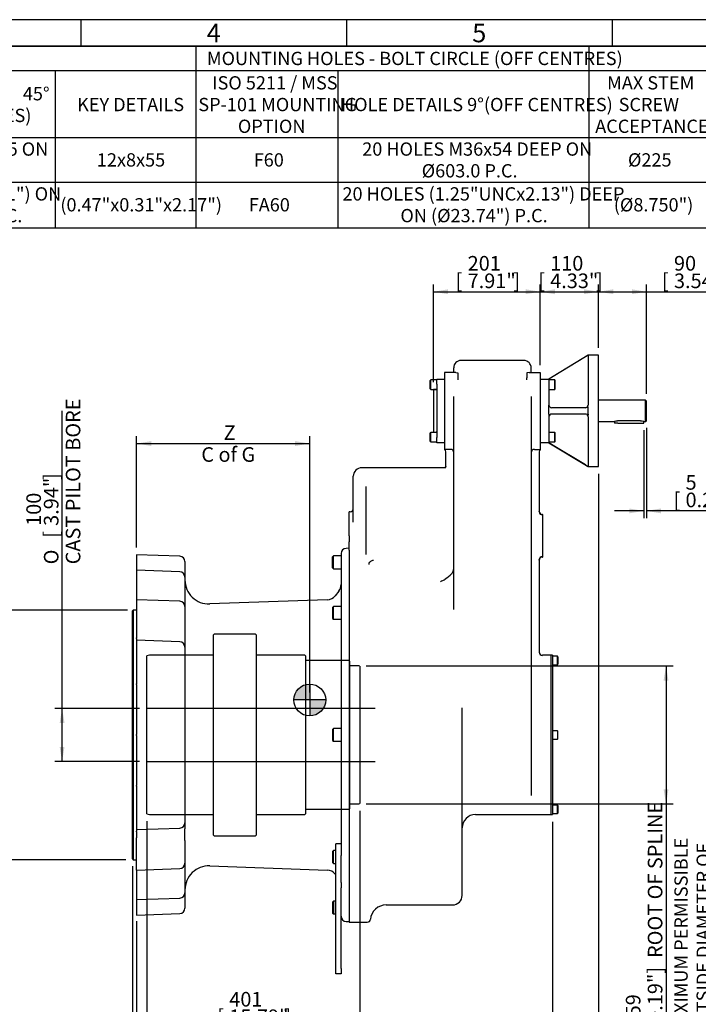
# Model space of a CAD drawing. Units: millimetres. Extents: x 11 to 431, y -24 to 292.
# Drawn here: x 152 to 280, y 107 to 292 of the extents above; entities that cross this region are included whole.
import ezdxf
from ezdxf.enums import TextEntityAlignment as Align
from ezdxf.lldxf.tags import DXFTag

# ---------------------------------------------------------------- set-up
doc = ezdxf.new("R2010")
doc.units = ezdxf.units.MM
for name, color, linetype in [('Default', 7, 'Continuous'), ('DV2_Default', 7, 'Continuous'), ('FL36', 7, 'Continuous'), ('IS-00013-1', 7, 'Continuous'), ('IS-00015-1', 7, 'Continuous'), ('IS-00017-1', 7, 'Continuous'), ('IS15B08', 7, 'Continuous'), ('IS19C22-2', 7, 'Continuous'), ('IS20A46', 7, 'Continuous'), ('IS20G05-1', 7, 'Continuous'), ('K12X8X55', 7, 'Continuous'), ('P6', 7, 'Continuous'), ('SCM10X16ZP', 7, 'Continuous'), ('SCM12X30ZP', 7, 'Continuous'), ('SCM16X35ZP', 7, 'Continuous')]:
    doc.layers.add(name, color=color, linetype=linetype)
doc.styles.add('SEACAD_Arial_Narrow', font='ARIALN.TTF')
doc.styles.add('SEACAD_Solid_Edge_ANSI1_Symbols', font='semeca1.ttf')
tags = doc.linetypes.add('HIDDEN2', pattern=[4.7625, 3.175, -1.5875]).pattern_tags.tags
tags[6:7] = [DXFTag(74, 4), DXFTag(75, 0), DXFTag(340, '0'), DXFTag(46, 0.0), DXFTag(50, 0.0), DXFTag(44, 0.0), DXFTag(45, 0.0)]
tags[4:5] = [DXFTag(74, 4), DXFTag(75, 0), DXFTag(340, '0'), DXFTag(46, 0.0), DXFTag(50, 0.0), DXFTag(44, 0.0), DXFTag(45, 0.0)]
doc.dimstyles.new('RG_DUAL', dxfattribs={"dimtxt": 2.75, "dimasz": 2.75, "dimexe": 1.375, "dimexo": 1.375, "dimgap": 0.6875, "dimtad": 1, "dimdec": 0, "dimlfac": 10, "dimdsep": 46, "dimtxsty": 'SEACAD_Arial_Narrow', "dimblk1": '_SE_FILLED', "dimblk2": '_SE_FILLED', "dimsah": 1, "dimcen": 1.375, "dimadec": 0, "dimazin": 0, "dimtfac": 0.75, "dimtofl": 0, "dimtmove": 0, "dimatfit": 3, "dimfxl": 1, "dimtolj": 1, "dimarcsym": 0})

# ---------------------------------------------------------------- blocks, each defined once
blk = doc.blocks.new('CofG')
at = {"layer": 'Default', "linetype": 'Continuous'}
h = blk.add_hatch(color=7, dxfattribs=at)
edge = h.paths.add_edge_path()
edge.add_arc((0, 0), 20, 90, 180)
edge.add_line((-20, 0), (0, 0))
edge.add_line((0, 0), (0, 20))
h = blk.add_hatch(color=7, dxfattribs=at)
edge = h.paths.add_edge_path()
edge.add_line((0, 0), (0, -20))
edge.add_arc((0, 0), 20, 270, 360)
edge.add_line((20, 0), (0, 0))
at = {"layer": 'Default', "color": 7, "linetype": 'Continuous'}
for p, q in [((0, 20), (0, -20)), ((20, 0), (-20, 0))]:
    blk.add_line(p, q, dxfattribs=at)
blk.add_circle((0, 0), 20, dxfattribs=at)
blk = doc.blocks.new('SE6')
at = {"layer": 'FL36', "color": 7, "linetype": 'Continuous'}
for p, q in [((259.48, 228.85), (252.11, 224.35)), ((258.98, 228.53), (252.61, 224.66)), ((261.48, 228.85), (259.45, 228.85)), ((259.48, 228.84), (259.47, 228.81)), ((259.47, 228.81), (259.48, 228.8)), ((259.48, 228.8), (259.48, 219.45)), ((261.48, 207.85), (261.48, 228.85)), ((250.48, 224.35), (252.11, 224.35)), ((252.11, 224.35), (252.11, 223.85)), ((252.11, 223.85), (252.11, 219.45)), ((252.11, 218.95), (252.11, 219.45)), ((252.11, 217.75), (252.11, 218.95)), ((258.98, 218.95), (252.61, 218.95)), ((259.48, 219.45), (259.47, 219.34)), ((259.48, 218.95), (259.47, 219.34)), ((259.48, 217.75), (259.48, 218.95)), ((252.11, 217.75), (252.11, 217.25)), ((252.11, 217.25), (252.11, 212.85)), ((258.98, 217.75), (252.61, 217.75)), ((259.48, 217.75), (259.47, 217.36)), ((259.47, 217.36), (259.48, 217.25)), ((259.48, 217.25), (259.48, 207.91)), ((252.11, 212.35), (250.48, 212.35)), ((252.11, 212.85), (252.11, 212.35)), ((252.11, 212.35), (259.48, 207.85)), ((258.98, 208.17), (252.61, 212.05)), ((259.45, 207.85), (261.48, 207.85)), ((259.48, 207.91), (259.47, 207.9)), ((259.48, 207.87), (259.47, 207.9)), ((259.48, 207.87), (259.48, 207.85))]:
    blk.add_line(p, q, dxfattribs=at)
for centre, radius, start, end in [((261.75, 224.17), 5.16, 116.2425, 122.4551), ((121.71, 439.37), 251.47, 301.235, 301.3683), ((252.61, 219.45), 0.5, 180, 270), ((258.98, 219.45), 0.5, 270, 347.3687), ((252.61, 217.25), 0.5, 90, 180), ((258.98, 217.25), 0.5, 12.6313, 90), ((113.38, -16.36), 267.5, 58.6357, 58.761), ((261.67, 212.39), 5, 237.4398, 243.8625)]:
    blk.add_arc(centre, radius, start, end, dxfattribs=at)
at = {"layer": 'IS-00013-1', "color": 7, "linetype": 'Continuous'}
for p, q in [((174.48, 191.26), (174.48, 188.34)), ((182.62, 190.97), (174.48, 191.26)), ((212.98, 191.47), (212.98, 134.63)), ((214.48, 192.49), (213.95, 192.47)), ((183.58, 189.97), (183.58, 187.39)), ((174.48, 188.34), (174.48, 183.45)), ((182.62, 188.06), (174.48, 188.34)), ((183.58, 187.39), (183.58, 187.09)), ((183.58, 187.06), (183.58, 183.58)), ((183.58, 183.58), (183.58, 181.52)), ((212.56, 184.42), (211.88, 183.55)), ((174.48, 183.45), (174.48, 182.86)), ((174.48, 182.8), (174.48, 176.69)), ((182.62, 182.51), (174.48, 182.8)), ((210.37, 182.78), (188.24, 182.01)), ((183.58, 181.51), (183.58, 177.21)), ((174.48, 176.69), (174.48, 175.62)), ((183.58, 177.21), (183.58, 175)), ((174.48, 175.49), (174.48, 175.62)), ((174.48, 175.49), (174.48, 175.2)), ((174.48, 175.16), (174.48, 168.03)), ((182.62, 174.88), (174.48, 175.16)), ((183.58, 175), (183.58, 174.6)), ((183.58, 174.6), (183.58, 173.9)), ((183.58, 173.88), (183.58, 168.89)), ((183.58, 168.89), (183.58, 166.76)), ((174.48, 168.03), (174.48, 166.99)), ((174.48, 166.84), (174.48, 166.99)), ((174.48, 166.84), (174.48, 166.16)), ((174.48, 166.16), (174.48, 158.33)), ((183.58, 166.76), (183.58, 166.29)), ((183.58, 166.29), (183.58, 164.9)), ((183.58, 164.9), (183.58, 159.44)), ((183.58, 159.44), (183.58, 157.59)), ((174.48, 158.33), (174.48, 157.42)), ((183.58, 157.59), (183.58, 157.1)), ((174.48, 157.26), (174.48, 157.42)), ((174.48, 157.26), (174.48, 156.36)), ((174.48, 156.36), (174.48, 148.53)), ((183.58, 157.1), (183.58, 155.24)), ((183.58, 155.24), (183.58, 149.79)), ((174.48, 148.53), (174.48, 147.84)), ((183.58, 149.79), (183.58, 148.4)), ((183.58, 148.4), (183.58, 147.93)), ((174.48, 147.69), (174.48, 147.84)), ((174.48, 147.69), (174.48, 146.66)), ((174.48, 146.66), (174.48, 139.52)), ((183.58, 147.93), (183.58, 145.8)), ((183.58, 145.8), (183.58, 140.81)), ((174.48, 139.52), (182.62, 139.81)), ((174.48, 139.48), (174.48, 139.2)), ((174.48, 139.07), (174.48, 139.2)), ((174.48, 139.07), (174.48, 138)), ((183.58, 140.79), (183.58, 140.09)), ((183.58, 140.09), (183.58, 139.69)), ((183.58, 137.48), (183.58, 139.69)), ((174.48, 131.89), (174.48, 138)), ((183.58, 137.48), (183.58, 133.18)), ((174.48, 131.89), (182.62, 132.18)), ((174.48, 131.9), (174.48, 131.24)), ((183.58, 133.17), (183.58, 131.11)), ((188.24, 132.68), (210.37, 131.91)), ((174.48, 131.24), (174.48, 126.35)), ((183.58, 131.11), (183.58, 127.63)), ((211.88, 131.14), (211.98, 131.01)), ((174.48, 126.35), (182.62, 126.63)), ((174.48, 126.35), (174.48, 123.43)), ((183.58, 127.58), (183.58, 127.3)), ((183.58, 127.3), (183.58, 124.72)), ((174.48, 123.43), (182.62, 123.72)), ((213.95, 122.22), (214.48, 122.2))]:
    blk.add_line(p, q, dxfattribs=at)
for centre, radius, start, end in [((182.58, 189.97), 1, 0, 88), ((213.98, 191.47), 1, 92, 180), ((182.58, 187.06), 1, 0, 88), ((188.08, 186.5), 4.5, 180, 272), ((210.98, 185.65), 2, 322.1225, 0), ((210.3, 184.78), 2, 272, 322.1225), ((182.58, 181.51), 1, 0, 88), ((182.58, 173.88), 1, 0, 88), ((182.58, 140.81), 1, 272, 0), ((182.58, 133.18), 1, 272, 0), ((188.08, 128.18), 4.5, 88, 180), ((210.3, 129.91), 2, 37.8775, 88), ((182.58, 127.63), 1, 272, 0), ((182.58, 124.72), 1, 272, 0), ((213.98, 123.22), 1, 180, 268)]:
    blk.add_arc(centre, radius, start, end, dxfattribs=at)
at = {"layer": 'IS-00015-1', "color": 7, "linetype": 'Continuous'}
for p, q in [((173.83, 180.84), (173.68, 180.69)), ((173.68, 133.99), (173.68, 180.69)), ((173.83, 180.84), (173.83, 133.84)), ((174.4, 180.84), (173.83, 180.84)), ((173.68, 133.99), (173.83, 133.84)), ((173.83, 133.84), (174.4, 133.84))]:
    blk.add_line(p, q, dxfattribs=at)
for centre, start, end in [((174.4, 180.92), 270, 0), ((174.4, 133.76), 0, 90)]:
    blk.add_arc(centre, 0.08, start, end, dxfattribs=at)
at = {"layer": 'IS-00017-1', "color": 7, "linetype": 'HIDDEN2'}
for p, q in [((189.13, 176.34), (188.98, 176.19)), ((188.98, 138.49), (188.98, 176.19)), ((196.83, 176.34), (189.13, 176.34)), ((196.98, 176.19), (196.83, 176.34)), ((196.98, 176.19), (196.98, 138.49)), ((176.88, 172.34), (176.38, 172.21)), ((176.38, 142.48), (176.38, 172.21)), ((188.9, 172.34), (176.88, 172.34)), ((206.08, 172.34), (197.06, 172.34)), ((206.28, 172.23), (206.08, 172.34)), ((206.28, 172.23), (206.28, 142.46)), ((214.38, 171.34), (206.36, 171.34)), ((214.58, 171.23), (214.38, 171.34)), ((214.58, 171.23), (214.58, 143.46)), ((216.33, 170.34), (214.66, 170.34)), ((216.48, 170.26), (216.33, 170.34)), ((216.48, 170.26), (216.48, 144.43)), ((219.38, 162.34), (176.38, 162.34)), ((176.38, 152.34), (219.38, 152.34)), ((206.36, 143.34), (214.38, 143.34)), ((214.38, 143.34), (214.58, 143.46)), ((214.66, 144.34), (216.33, 144.34)), ((216.33, 144.34), (216.48, 144.43)), ((176.38, 142.48), (176.88, 142.34)), ((176.88, 142.34), (188.9, 142.34)), ((197.06, 142.34), (206.08, 142.34)), ((206.08, 142.34), (206.28, 142.46)), ((188.98, 138.49), (189.13, 138.34)), ((189.13, 138.34), (196.83, 138.34)), ((196.83, 138.34), (196.98, 138.49))]:
    blk.add_line(p, q, dxfattribs=at)
for centre, start, end in [((188.9, 172.42), 270, 0), ((197.06, 172.42), 180, 270), ((206.36, 171.42), 180, 270), ((214.66, 170.42), 180, 270), ((206.36, 143.26), 90, 180), ((214.66, 144.26), 90, 180), ((216.56, 144.49), 90, 180), ((188.9, 142.26), 0, 90), ((197.06, 142.26), 90, 180)]:
    blk.add_arc(centre, 0.08, start, end, dxfattribs=at)
at = {"layer": 'IS15B08', "color": 7, "linetype": 'Continuous'}
for p, q in [((230.98, 224.35), (232.48, 224.35)), ((230.98, 223.35), (230.98, 224.35)), ((230.98, 223.35), (230.98, 213.35)), ((230.38, 222.35), (230.38, 214.35)), ((230.88, 222.35), (230.38, 222.35)), ((230.38, 214.35), (230.88, 214.35)), ((230.98, 212.35), (230.98, 213.35)), ((232.48, 212.35), (230.98, 212.35))]:
    blk.add_line(p, q, dxfattribs=at)
for centre, start, end in [((230.88, 222.45), 270, 329.8328), ((230.88, 214.25), 30.1672, 90)]:
    blk.add_arc(centre, 0.1, start, end, dxfattribs=at)
at = {"layer": 'IS19C22-2', "color": 7, "linetype": 'Continuous'}
for p, q in [((270.33, 220.35), (261.48, 220.35)), ((270.33, 216.35), (270.33, 220.35)), ((270.48, 220.2), (270.33, 220.35)), ((270.48, 216.5), (270.48, 220.2)), ((261.48, 216.35), (264.43, 216.35)), ((269.38, 216.45), (265.03, 216.45)), ((269.98, 216.35), (270.33, 216.35)), ((270.33, 216.35), (270.48, 216.5))]:
    blk.add_line(p, q, dxfattribs=at)
for centre, start, end in [((265.05, 214.33), 90.4762, 106.9814), ((269.36, 214.33), 73.0186, 89.5238)]:
    blk.add_arc(centre, 2.11, start, end, dxfattribs=at)
at = {"layer": 'IS20A46', "color": 7, "linetype": 'Continuous'}
for p, q in [((211.98, 134.36), (211.98, 136.86)), ((212.98, 136.86), (211.98, 136.86)), ((211.98, 129.55), (211.98, 134.36)), ((212.98, 134.36), (212.98, 134.63)), ((212.98, 129.55), (212.98, 134.36)), ((211.98, 128.55), (211.98, 129.55)), ((211.98, 113.34), (211.98, 128.55)), ((212.98, 129.55), (212.98, 128.55)), ((212.98, 113.34), (212.98, 128.55)), ((211.98, 112.34), (211.98, 113.34)), ((212.98, 113.34), (212.98, 112.34)), ((212.98, 112.34), (211.98, 112.34))]:
    blk.add_line(p, q, dxfattribs=at)
at = {"layer": 'IS20G05-1', "color": 7, "linetype": 'Continuous'}
for p, q in [((234.18, 225.6), (234.18, 226.45)), ((247.38, 227.85), (235.58, 227.85)), ((248.78, 225.6), (248.78, 226.45)), ((234.57, 225.6), (232.48, 225.6)), ((232.48, 225.6), (232.48, 223.8)), ((234.57, 225.6), (234.98, 225.5)), ((234.98, 225.5), (234.98, 224.59)), ((234.98, 224.59), (234.98, 224.21)), ((248.39, 225.6), (247.98, 225.5)), ((247.98, 225.5), (247.98, 224.59)), ((247.98, 224.21), (247.98, 224.59)), ((248.39, 225.6), (250.48, 225.6)), ((250.48, 225.6), (250.48, 223.8)), ((232.48, 223.8), (232.48, 212.9)), ((250.48, 223.8), (250.48, 212.9)), ((234.18, 205.5), (234.18, 221.05)), ((248.78, 221.05), (248.78, 205.5)), ((232.48, 212.9), (232.48, 211.1)), ((250.48, 212.9), (250.48, 211.1)), ((233.58, 211.1), (232.48, 211.1)), ((232.68, 210.5), (232.68, 210.66)), ((232.68, 208.25), (232.68, 210.5)), ((249.38, 211.1), (250.48, 211.1)), ((250.28, 210.66), (250.28, 210.5)), ((250.28, 210.5), (250.28, 199.39)), ((232.58, 207.63), (216.88, 207.63)), ((232.58, 207.63), (232.58, 207.57)), ((232.68, 207.95), (232.68, 208.25)), ((215.28, 205.13), (215.28, 206.03)), ((215.28, 197.41), (215.28, 205.13)), ((217.68, 194.83), (217.68, 204.13)), ((234.18, 200.42), (234.18, 205.5)), ((248.78, 205.5), (248.78, 200.42)), ((234.18, 180.94), (234.18, 200.42)), ((248.78, 200.42), (248.78, 178.14)), ((214.48, 194.83), (214.48, 199.33)), ((214.68, 199.33), (214.48, 199.33)), ((250.29, 199.32), (250.28, 199.39)), ((250.98, 198.83), (250.88, 198.83)), ((250.98, 190.83), (250.98, 198.83)), ((214.48, 194.83), (214.48, 193.69)), ((217.68, 192.18), (217.68, 194.83)), ((214.48, 192.11), (214.48, 193.69)), ((214.48, 192.11), (214.48, 122.09)), ((217.68, 191.3), (217.68, 192.18)), ((250.28, 190.27), (250.29, 190.35)), ((250.28, 190.27), (250.28, 172.93)), ((250.88, 190.83), (250.98, 190.83)), ((248.78, 178.14), (248.78, 145.93)), ((250.28, 172.91), (250.28, 172.93)), ((252.48, 172.34), (250.88, 172.34)), ((252.48, 172.34), (252.48, 142.34)), ((235.78, 127.14), (235.78, 162.45)), ((238.28, 142.34), (248.78, 142.34)), ((248.78, 142.34), (252.48, 142.34)), ((221.48, 125.34), (233.98, 125.34)), ((214.48, 122.09), (217.9, 122.09))]:
    blk.add_line(p, q, dxfattribs=at)
for centre, radius, start, end in [((235.58, 226.45), 1.4, 90, 180), ((247.38, 226.45), 1.4, 0, 90), ((232.08, 210.66), 0.6, 0, 48.1897), ((233.58, 210.5), 0.6, 0, 90), ((249.38, 210.5), 0.6, 90, 180), ((250.88, 210.66), 0.6, 131.8103, 180), ((216.88, 206.03), 1.6, 90, 180), ((232.08, 207.97), 0.6, 326.4427, 0), ((214.68, 199.93), 0.6, 270, 0), ((250.88, 199.43), 0.6, 180, 270), ((250.93, 199.41), 0.648, 188.2061, 265.8845), ((218.84, 189.47), 0.642, 150.1739, 182.3631), ((218.86, 189.38), 0.708, 121.431, 144.357), ((219.25, 188.68), 1.51, 96.5002, 120.1723), ((250.88, 190.23), 0.6, 90, 180), ((250.93, 190.26), 0.648, 94.1155, 171.7939), ((230.16, 190.87), 4.82, 300.1146, 318.9072), ((232.62, 188.73), 1.57, 318.9311, 358.7052), ((230.44, 189.91), 3.86, 288.768, 303.7039), ((250.88, 172.94), 0.6, 180, 270), ((250.89, 172.94), 0.614, 182.4023, 268.6607), ((238.28, 139.84), 2.5, 90, 180), ((233.98, 127.14), 1.8, 270, 0), ((221.48, 122.34), 3, 90, 174.4208), ((217.9, 122.69), 0.6, 270, 354.4208)]:
    blk.add_arc(centre, radius, start, end, dxfattribs=at)
blk.add_open_spline([(232.68, 207.95), (232.68, 207.89), (232.67, 207.85), (232.66, 207.78), (232.65, 207.76), (232.64, 207.72), (232.63, 207.7), (232.62, 207.67), (232.61, 207.65), (232.6, 207.63), (232.6, 207.62), (232.58, 207.59), (232.58, 207.57), (232.58, 207.57)], degree=3, knots=[0, 0, 0, 0, 0.25, 0.25, 0.375, 0.375, 0.5, 0.5, 0.625, 0.625, 0.75, 0.75, 1, 1, 1, 1], dxfattribs=at)
at = {"layer": 'K12X8X55', "color": 7, "linetype": 'Continuous'}
for p, q in [((264.48, 216.37), (264.48, 216.06)), ((265.08, 216.06), (264.48, 216.06)), ((265.08, 216.06), (269.38, 216.06)), ((269.38, 216.06), (269.98, 216.06)), ((269.98, 216.06), (269.98, 216.35))]:
    blk.add_line(p, q, dxfattribs=at)
at = {"layer": 'P6', "color": 7, "linetype": 'Continuous'}
for p, q in [((252.48, 172.34), (252.48, 142.34)), ((252.81, 172.34), (252.48, 172.34)), ((252.81, 172.34), (252.81, 142.34)), ((252.48, 142.34), (252.81, 142.34))]:
    blk.add_line(p, q, dxfattribs=at)
at = {"layer": 'SCM10X16ZP', "color": 7, "linetype": 'Continuous'}
for p, q in [((253.71, 172.14), (252.81, 172.14)), ((252.81, 170.54), (253.71, 170.54)), ((253.71, 170.54), (253.71, 172.14)), ((253.81, 172.04), (253.71, 172.14)), ((253.71, 170.54), (253.81, 170.64)), ((253.81, 172.04), (253.81, 170.64)), ((253.71, 158.14), (252.81, 158.14)), ((253.71, 158.14), (253.71, 156.54)), ((253.81, 158.04), (253.71, 158.14)), ((253.81, 156.64), (253.81, 158.04)), ((252.81, 156.54), (253.71, 156.54)), ((253.71, 156.54), (253.81, 156.64)), ((253.71, 144.14), (252.81, 144.14)), ((253.71, 142.54), (253.71, 144.14)), ((253.81, 144.04), (253.71, 144.14)), ((253.81, 144.04), (253.81, 142.64)), ((252.81, 142.54), (253.71, 142.54)), ((253.71, 142.54), (253.81, 142.64))]:
    blk.add_line(p, q, dxfattribs=at)
at = {"layer": 'SCM12X30ZP', "color": 7, "linetype": 'Continuous'}
for p, q in [((229.88, 224.2), (229.78, 224.1)), ((229.78, 222.5), (229.78, 224.1)), ((229.78, 222.5), (229.88, 222.4)), ((229.88, 222.4), (229.88, 224.2)), ((230.98, 224.2), (229.88, 224.2)), ((253.21, 224.2), (252.11, 224.2)), ((253.21, 222.4), (253.21, 224.2)), ((253.31, 224.1), (253.21, 224.2)), ((253.21, 222.4), (253.31, 222.5)), ((253.31, 222.5), (253.31, 224.1)), ((229.88, 222.4), (230.98, 222.4)), ((252.11, 222.4), (253.21, 222.4)), ((229.88, 214.3), (229.78, 214.2)), ((229.78, 212.6), (229.78, 214.2)), ((229.88, 212.5), (229.88, 214.3)), ((230.98, 214.3), (229.88, 214.3)), ((253.21, 214.3), (252.11, 214.3)), ((253.21, 212.5), (253.21, 214.3)), ((253.31, 214.2), (253.21, 214.3)), ((253.31, 212.6), (253.31, 214.2)), ((229.78, 212.6), (229.88, 212.5)), ((229.88, 212.5), (230.98, 212.5)), ((252.11, 212.5), (253.21, 212.5)), ((253.21, 212.5), (253.31, 212.6))]:
    blk.add_line(p, q, dxfattribs=at)
at = {"layer": 'SCM16X35ZP', "color": 7, "linetype": 'Continuous'}
for p, q in [((211.54, 191.04), (211.38, 190.88)), ((211.54, 188.64), (211.54, 191.04)), ((212.98, 191.04), (211.54, 191.04)), ((211.38, 188.8), (211.38, 190.88)), ((211.38, 188.8), (211.54, 188.64)), ((211.54, 188.64), (212.98, 188.64)), ((211.54, 181.52), (211.38, 181.36)), ((211.38, 181.36), (211.38, 179.28)), ((211.54, 179.12), (211.54, 181.52)), ((212.98, 181.52), (211.54, 181.52)), ((211.38, 179.28), (211.54, 179.12)), ((211.54, 179.12), (212.98, 179.12)), ((211.54, 158.54), (211.38, 158.38)), ((211.38, 158.38), (211.38, 156.3)), ((211.54, 156.14), (211.54, 158.54)), ((212.98, 158.54), (211.54, 158.54)), ((211.38, 156.3), (211.54, 156.14)), ((211.54, 156.14), (212.98, 156.14)), ((211.54, 135.56), (211.38, 135.4)), ((211.38, 135.4), (211.38, 133.32)), ((211.54, 133.16), (211.54, 135.56)), ((211.98, 135.56), (211.54, 135.56)), ((211.38, 133.32), (211.54, 133.16)), ((211.54, 133.16), (211.98, 133.16)), ((211.54, 126.04), (211.38, 125.88)), ((211.38, 125.88), (211.38, 123.8)), ((211.54, 126.04), (211.54, 123.64)), ((211.98, 126.04), (211.54, 126.04)), ((211.38, 123.8), (211.54, 123.64)), ((211.54, 123.64), (211.98, 123.64))]:
    blk.add_line(p, q, dxfattribs=at)
at = {"layer": 'DV2_Default', "color": 7, "xscale": 0.15, "yscale": 0.15, "zscale": 0.15}
blk.add_blockref('CofG', (207.08, 163.92), dxfattribs=at)
blk = doc.blocks.new('DMBLK420')
at = {"layer": 'Default', "linetype": 'Continuous'}
for points in [[(233.13, 241.24), (230.38, 240.78), (233.13, 240.32)], [(247.73, 241.24), (247.73, 240.32), (250.48, 240.78)]]:
    blk.add_hatch(color=7, dxfattribs=at).paths.add_polyline_path(points)
at = {"layer": 'Default', "color": 7, "linetype": 'Continuous'}
for p, q in [((230.38, 223.73), (230.38, 242.15)), ((250.48, 226.98), (250.48, 242.15)), ((230.38, 240.78), (250.48, 240.78))]:
    blk.add_line(p, q, dxfattribs=at)
at = {"layer": 'Default', "color": 7, "linetype": 'Continuous', "style": 'SEACAD_Arial_Narrow'}
for s, p in [('201', (236.81, 247.51)), ('[', (234.56, 244.21)), ('7.91"', (236.81, 244.21)), (']', (245.43, 244.21))]:
    blk.add_text(s, height=2.75, dxfattribs=at).set_placement(p, align=Align.TOP_LEFT)
blk = doc.blocks.new('_SE_FILLED')
at = {"color": 0}
blk.add_line((0, 0), (-1, 0), dxfattribs=at)
blk.add_solid([(0, 0), (-1, -0.1665), (-1, 0.1665), (0, 0)], dxfattribs=at)
blk = doc.blocks.new('DMBLK421')
at = {"layer": 'Default', "linetype": 'Continuous'}
for points in [[(253.23, 241.24), (250.48, 240.78), (253.23, 240.32)], [(258.73, 241.24), (258.73, 240.32), (261.48, 240.78)]]:
    blk.add_hatch(color=7, dxfattribs=at).paths.add_polyline_path(points)
at = {"layer": 'Default', "color": 7, "linetype": 'Continuous'}
for p, q in [((250.48, 226.98), (250.48, 242.15)), ((261.48, 230.23), (261.48, 242.15)), ((250.48, 240.78), (261.48, 240.78))]:
    blk.add_line(p, q, dxfattribs=at)
at = {"layer": 'Default', "color": 7, "linetype": 'Continuous', "style": 'SEACAD_Arial_Narrow'}
for s, p in [('110', (252.35, 247.51)), ('[', (250.1, 244.21)), ('4.33"', (252.35, 244.21)), (']', (260.98, 244.21))]:
    blk.add_text(s, height=2.75, dxfattribs=at).set_placement(p, align=Align.TOP_LEFT)
blk = doc.blocks.new('DMBLK422')
at = {"layer": 'Default', "linetype": 'Continuous'}
for points in [[(264.23, 241.24), (261.48, 240.78), (264.23, 240.32)], [(267.73, 241.24), (267.73, 240.32), (270.48, 240.78)]]:
    blk.add_hatch(color=7, dxfattribs=at).paths.add_polyline_path(points)
at = {"layer": 'Default', "color": 7, "linetype": 'Continuous'}
for p, q in [((261.48, 230.23), (261.48, 242.15)), ((270.48, 221.58), (270.48, 242.15)), ((261.48, 240.78), (286.12, 240.78))]:
    blk.add_line(p, q, dxfattribs=at)
at = {"layer": 'Default', "color": 7, "linetype": 'Continuous', "style": 'SEACAD_Arial_Narrow'}
for s, p in [('90', (275.66, 247.51)), ('[', (273.41, 244.21)), ('3.54"', (275.66, 244.21)), (']', (284.29, 244.21))]:
    blk.add_text(s, height=2.75, dxfattribs=at).set_placement(p, align=Align.TOP_LEFT)
blk = doc.blocks.new('DMBLK423')
at = {"layer": 'Default', "linetype": 'Continuous'}
for points in [[(177.23, 212.65), (174.48, 212.2), (177.23, 211.74)], [(204.33, 212.65), (204.33, 211.74), (207.08, 212.2)]]:
    blk.add_hatch(color=7, dxfattribs=at).paths.add_polyline_path(points)
at = {"layer": 'Default', "color": 7, "linetype": 'Continuous'}
for p, q in [((174.48, 192.63), (174.48, 213.57)), ((207.08, 165.3), (207.08, 213.57)), ((174.48, 212.2), (207.08, 212.2))]:
    blk.add_line(p, q, dxfattribs=at)
at = {"layer": 'Default', "color": 7, "linetype": 'Continuous', "style": 'SEACAD_Arial_Narrow'}
for s, p in [('     Z', (186.66, 215.63)), ('C of G', (186.66, 211.51))]:
    blk.add_text(s, height=2.75, dxfattribs=at).set_placement(p, align=Align.TOP_LEFT)
blk = doc.blocks.new('DMBLK424')
at = {"layer": 'Default', "linetype": 'Continuous'}
for points in [[(179.13, 101.76), (179.13, 102.68), (176.38, 102.22)], [(213.73, 101.76), (216.48, 102.22), (213.73, 102.68)]]:
    blk.add_hatch(color=7, dxfattribs=at).paths.add_polyline_path(points)
at = {"layer": 'Default', "color": 7, "linetype": 'Continuous'}
for p, q in [((216.48, 143.06), (216.48, 100.85)), ((176.38, 141.1), (176.38, 100.85)), ((176.38, 102.22), (216.48, 102.22))]:
    blk.add_line(p, q, dxfattribs=at)
at = {"layer": 'Default', "color": 7, "linetype": 'Continuous', "style": 'SEACAD_Arial_Narrow'}
for s, p in [('401', (191.93, 108.96)), ('[', (189.68, 105.66)), ('15.79"', (191.93, 105.66)), (']', (202.31, 105.66))]:
    blk.add_text(s, height=2.75, dxfattribs=at).set_placement(p, align=Align.TOP_LEFT)
blk = doc.blocks.new('DMBLK425')
at = {"layer": 'Default', "linetype": 'Continuous'}
for points in [[(170.93, 89.37), (173.68, 89.83), (170.93, 90.29)], [(177.23, 89.37), (177.23, 90.29), (174.48, 89.83)]]:
    blk.add_hatch(color=7, dxfattribs=at).paths.add_polyline_path(points)
at = {"layer": 'Default', "color": 7, "linetype": 'Continuous'}
for p, q in [((173.68, 132.62), (173.68, 88.46)), ((174.48, 122.1), (174.48, 88.46)), ((157.01, 89.83), (173.68, 89.83)), ((174.48, 89.83), (179.98, 89.83))]:
    blk.add_line(p, q, dxfattribs=at)
at = {"layer": 'Default', "color": 7, "linetype": 'Continuous', "style": 'SEACAD_Arial_Narrow'}
for s, p in [('8', (160.23, 96.57)), ('[', (157.98, 93.27)), ('0.31"', (160.23, 93.27)), (']', (168.85, 93.27))]:
    blk.add_text(s, height=2.75, dxfattribs=at).set_placement(p, align=Align.TOP_LEFT)
blk = doc.blocks.new('DMBLK426')
at = {"layer": 'Default', "linetype": 'Continuous'}
for points in [[(177.23, 89.37), (177.23, 90.29), (174.48, 89.83)], [(250.06, 89.37), (252.81, 89.83), (250.06, 90.29)]]:
    blk.add_hatch(color=7, dxfattribs=at).paths.add_polyline_path(points)
at = {"layer": 'Default', "color": 7, "linetype": 'Continuous'}
for p, q in [((252.81, 140.97), (252.81, 88.46)), ((174.48, 122.28), (174.48, 88.46)), ((174.48, 89.83), (252.81, 89.83))]:
    blk.add_line(p, q, dxfattribs=at)
at = {"layer": 'Default', "color": 7, "linetype": 'Continuous', "style": 'SEACAD_Arial_Narrow'}
for s, p in [('783', (209.14, 96.57)), ('[', (206.89, 93.27)), ('30.84"', (209.14, 93.27)), (']', (219.52, 93.27))]:
    blk.add_text(s, height=2.75, dxfattribs=at).set_placement(p, align=Align.TOP_LEFT)
blk = doc.blocks.new('DMBLK427')
at = {"layer": 'Default', "linetype": 'Continuous'}
for points in [[(274.62, 167.59), (274.17, 170.34), (273.71, 167.59)], [(274.62, 147.09), (273.71, 147.09), (274.17, 144.34)]]:
    blk.add_hatch(color=7, dxfattribs=at).paths.add_polyline_path(points)
at = {"layer": 'Default', "color": 7, "linetype": 'Continuous'}
for p, q in [((217.71, 170.34), (275.54, 170.34)), ((274.17, 170.34), (274.17, 93.98)), ((217.71, 144.34), (275.54, 144.34))]:
    blk.add_line(p, q, dxfattribs=at)
for s, style, p in [('      [10.19"]  ROOT OF SPLINE', 'SEACAD_Arial_Narrow', (270.73, 94.94)), ('     259', 'SEACAD_Arial_Narrow', (266.6, 98.08)), ('O', 'SEACAD_Solid_Edge_ANSI1_Symbols', (266.6, 94.94))]:
    blk.add_text(s, height=2.75, rotation=90, dxfattribs=dict(at, style=style)).set_placement(p, align=Align.TOP_LEFT)
blk = doc.blocks.new('DMBLK428')
at = {"layer": 'Default', "linetype": 'Continuous'}
for points in [[(146.82, 178.09), (147.74, 178.09), (147.28, 180.84)], [(146.82, 136.59), (147.28, 133.84), (147.74, 136.59)]]:
    blk.add_hatch(color=7, dxfattribs=at).paths.add_polyline_path(points)
at = {"layer": 'Default', "color": 7, "linetype": 'Continuous'}
for p, q in [((172.74, 180.84), (145.9, 180.84)), ((147.28, 133.84), (147.28, 180.84)), ((172.46, 133.84), (145.9, 133.84))]:
    blk.add_line(p, q, dxfattribs=at)
for s, style, p in [(']', 'SEACAD_Arial_Narrow', (143.84, 164.84)), ('18.5"', 'SEACAD_Arial_Narrow', (143.84, 156.21)), ('470', 'SEACAD_Arial_Narrow', (140.54, 156.21)), ('[', 'SEACAD_Arial_Narrow', (143.84, 153.96)), ('O', 'SEACAD_Solid_Edge_ANSI1_Symbols', (143.84, 148.98))]:
    blk.add_text(s, height=2.75, rotation=90, dxfattribs=dict(at, style=style)).set_placement(p, align=Align.TOP_LEFT)
blk = doc.blocks.new('DMBLK429')
at = {"layer": 'Default', "linetype": 'Continuous'}
for points in [[(159.99, 159.59), (160.91, 159.59), (160.45, 162.34)], [(159.99, 155.09), (160.45, 152.34), (160.91, 155.09)]]:
    blk.add_hatch(color=7, dxfattribs=at).paths.add_polyline_path(points)
at = {"layer": 'Default', "color": 7, "linetype": 'Continuous'}
for p, q in [((160.45, 152.34), (160.45, 218.36)), ((175.01, 162.34), (159.08, 162.34)), ((175.01, 152.34), (159.08, 152.34))]:
    blk.add_line(p, q, dxfattribs=at)
for s, style, p in [('CAST PILOT BORE', 'SEACAD_Arial_Narrow', (161.14, 189.46)), (']', 'SEACAD_Arial_Narrow', (157.02, 205.33)), ('3.94"', 'SEACAD_Arial_Narrow', (157.02, 196.7)), ('100', 'SEACAD_Arial_Narrow', (153.72, 196.7)), ('[', 'SEACAD_Arial_Narrow', (157.02, 194.45)), ('O', 'SEACAD_Solid_Edge_ANSI1_Symbols', (157.02, 189.46))]:
    blk.add_text(s, height=2.75, rotation=90, dxfattribs=dict(at, style=style)).set_placement(p, align=Align.TOP_LEFT)
blk = doc.blocks.new('DMBLK431')
at = {"layer": 'Default', "linetype": 'Continuous'}
for points in [[(267.23, 199.06), (269.98, 199.52), (267.23, 199.98)], [(273.23, 199.06), (273.23, 199.98), (270.48, 199.52)]]:
    blk.add_hatch(color=7, dxfattribs=at).paths.add_polyline_path(points)
at = {"layer": 'Default', "color": 7, "linetype": 'Continuous'}
for p, q in [((270.48, 215.13), (270.48, 198.14)), ((269.98, 214.69), (269.98, 198.14)), ((269.98, 199.52), (264.48, 199.52)), ((286.55, 199.52), (270.48, 199.52))]:
    blk.add_line(p, q, dxfattribs=at)
at = {"layer": 'Default', "color": 7, "linetype": 'Continuous', "style": 'SEACAD_Arial_Narrow'}
for s, p in [('5', (277.84, 206.26)), ('[', (275.59, 202.96)), ('0.2"', (277.84, 202.96)), (']', (284.72, 202.96))]:
    blk.add_text(s, height=2.75, dxfattribs=at).set_placement(p, align=Align.TOP_LEFT)
blk = doc.blocks.new('DMBLK432')
at = {"layer": 'Default', "linetype": 'Continuous'}
for points in [[(177.23, 76.9), (177.23, 77.82), (174.48, 77.36)], [(258.73, 76.9), (261.48, 77.36), (258.73, 77.82)]]:
    blk.add_hatch(color=7, dxfattribs=at).paths.add_polyline_path(points)
at = {"layer": 'Default', "color": 7, "linetype": 'Continuous'}
for p, q in [((261.48, 206.48), (261.48, 75.98)), ((174.48, 122.23), (174.48, 75.98)), ((261.48, 77.36), (174.48, 77.36))]:
    blk.add_line(p, q, dxfattribs=at)
at = {"layer": 'Default', "color": 7, "linetype": 'Continuous', "style": 'SEACAD_Arial_Narrow'}
for s, p in [('870', (213.48, 84.1)), ('[', (211.23, 80.8)), ('34.25"', (213.48, 80.8)), (']', (223.85, 80.8))]:
    blk.add_text(s, height=2.75, dxfattribs=at).set_placement(p, align=Align.TOP_LEFT)
blk = doc.blocks.new('SE9')
at = {"layer": 'Default', "color": 7, "linetype": 'Continuous'}
for p, q in [((185.66, 287), (185.66, 282.41)), ((259.65, 287), (259.65, 282.41)), ((19, 282.41), (409, 282.41)), ((159.14, 282.41), (159.14, 269.82)), ((185.66, 282.41), (185.66, 269.82)), ((212.35, 282.41), (212.35, 269.82)), ((259.65, 282.41), (259.65, 269.82)), ((19, 269.82), (409, 269.82)), ((159.14, 269.82), (159.14, 265.6)), ((185.66, 269.82), (185.66, 265.6)), ((212.35, 269.82), (212.35, 265.6)), ((259.65, 269.82), (259.65, 265.6)), ((159.14, 265.6), (159.14, 261.38)), ((185.66, 265.6), (185.66, 261.38)), ((212.35, 265.6), (212.35, 261.38)), ((259.65, 265.6), (259.65, 261.38)), ((19, 261.38), (409, 261.38)), ((159.14, 261.38), (159.14, 257.15)), ((185.66, 261.38), (185.66, 257.15)), ((212.35, 261.38), (212.35, 257.15)), ((259.65, 261.38), (259.65, 257.15)), ((159.14, 257.15), (159.14, 252.75)), ((185.66, 257.15), (185.66, 252.75)), ((212.35, 257.15), (212.35, 252.75)), ((259.65, 257.15), (259.65, 252.75))]:
    blk.add_line(p, q, dxfattribs=at)
blk.add_lwpolyline([(19, 252.75), (19, 287), (409, 287), (409, 252.75), (19, 252.75)], dxfattribs=at)
at = {"layer": 'Default', "color": 7, "linetype": 'Continuous', "style": 'SEACAD_Arial_Narrow'}
for s, p in [('MOUNTING HOLES - BOLT CIRCLE (OFF CENTRES)', (187.71, 285.95)), ('ISO 5211 / MSS', (188.72, 281.36)), ('MAX STEM', (263.08, 281.36)), ('HOLE DETAILS   45°', (127.77, 279.31)), ('KEY DETAILS', (163.28, 277.27)), ('SP-101 MOUNTING', (186.1, 277.27)), ('HOLE DETAILS 9°(OFF CENTRES)', (212.96, 277.27)), ('SCREW', (265.24, 277.27)), ('(OFF CENTRES)', (130.41, 275.22)), ('OPTION', (193.55, 273.18)), ('ACCEPTANCE', (260.83, 273.18)), ('4 HOLES Ø20.5 ON', (128.6, 268.89)), ('20 HOLES M36x54 DEEP ON', (216.96, 268.89)), ('Ø225', (267, 266.85)), ('12x8x55', (167, 266.85)), ('F60', (196.53, 266.85)), ('Ø603.0 P.C.', (228.16, 264.8)), ('4 HOLES (Ø0.81") ON', (127.12, 260.45)), ('20 HOLES (1.25"UNCx2.13") DEEP', (213.24, 260.45)), ('(0.47"x0.31"x2.17")', (160.12, 258.4)), ('FA60', (195.59, 258.4)), ('(Ø8.750")', (264.33, 258.4)), ('(Ø6.50") P.C.', (132.89, 256.36)), ('ON (Ø23.74") P.C.', (224.15, 256.36))]:
    blk.add_text(s, height=2.5, dxfattribs=at).set_placement(p, align=Align.TOP_LEFT)
blk = doc.blocks.new('A3_Frame_Publicity')
at = {"layer": 'Default', "color": 7, "linetype": 'Continuous'}
for p, q in [((400, 287), (0, 287)), ((150, 287), (150, 282)), ((200, 287), (200, 282)), ((250, 287), (250, 282)), ((395, 282), (5, 282))]:
    blk.add_line(p, q, dxfattribs=at)
at = {"layer": 'Default', "char_height": 3.5, "width": 3, "attachment_point": 5}
for s, insert in [('{\\fSolid Edge ISO|b0||i0||c0|p34;\\C7;\\H3.5;\\W1.;4}', (175, 284.5)), ('{\\fSolid Edge ISO|b0||i0||c0|p34;\\C7;\\H3.5;\\W1.;5}', (225, 284.5))]:
    blk.add_mtext(s, dxfattribs=dict(at, insert=insert))

msp = doc.modelspace()

# ---------------------------------------------------------------- block references
at = {"layer": 'Default', "color": 7}
msp.add_blockref('A3_Frame_Publicity', (14.0005, 4.9956), dxfattribs=at)
at = {"layer": 'Default'}
for name in ['SE9', 'SE6']:
    msp.add_blockref(name, (0, 0), dxfattribs=at)

# ---------------------------------------------------------------- texts
at = {"layer": 'Default', "insert": (275.7435, 100.145), "char_height": 2.5, "width": 40.000011, "attachment_point": 1, "rotation": 90}
msp.add_mtext('{\\fArial Narrow|b0||i0||c0|p34;\\C7;\\H2.5;\\W1.;MAXIMUM PERMISSIBLE\\P}{\\fArial Narrow|b0||i0||c0|p34;\\C7;\\H2.5;\\W1.;OUTSIDE DIAMETER OF\\P}{\\fArial Narrow|b0||i0||c0|p34;\\C7;\\H2.5;\\W1.;VALVE SPINDLE LOCKNUT\\P}', dxfattribs=at)

# ---------------------------------------------------------------- dimensions: what is measured, and where the dimension line sits
at = {"layer": 'Default', "color": 7, "linetype": 'Continuous'}
for base, p1, p2, text, picture, middle in [((250.4806, 240.7771), (230.3806, 222.3537), (250.4806, 225.6037), '\\A1;<>', 'DMBLK420', (240.4306, 240.7771)), ((261.4781, 240.7771), (250.4806, 225.6037), (261.4781, 228.8537), '\\A1;<>', 'DMBLK421', (255.9794, 240.7771)), ((270.4781, 240.7771), (261.4781, 228.8537), (270.4781, 220.2037), '\\A1;<>', 'DMBLK422', (272.4478, 240.7771)), ((207.0847, 212.1965), (174.4806, 191.255), (207.0847, 163.9227), '\\A1;     Z {}\\XC of G', 'DMBLK423', (190.7827, 212.1965)), ((269.9781, 199.5177), (270.4781, 216.5037), (269.9781, 216.0637), '\\A1;<>', 'DMBLK431', (274.6286, 199.5177)), ((174.4806, 77.3592), (261.4781, 207.8537), (174.4806, 131.8919), '\\A1;<>', 'DMBLK432', (217.9794, 77.3592)), ((216.4806, 102.2205), (176.3806, 142.4777), (216.4806, 144.4303), '\\A1;<>', 'DMBLK424', (196.4306, 102.2205)), ((252.8056, 89.8333), (174.4806, 131.8919), (252.8056, 142.3437), '\\A1;<>', 'DMBLK426', (213.6431, 89.8333)), ((174.4806, 89.8333), (173.6806, 133.9937), (174.4806, 131.8919), '\\A1;<>', 'DMBLK425', (170.6876, 89.8333))]:
    dim = msp.add_linear_dim(base=base, p1=p1, p2=p2, text=text, dimstyle='RG_DUAL', override={"dimpost": '\\X'}, dxfattribs=at)
    dim.commit()
    dim.dimension.update_dxf_attribs({"geometry": picture, "text_midpoint": middle, "dimtype": 160})
for base, p1, p2, angle, text, picture, middle, dimtype in [((160.4527, 152.3437), (176.3806, 152.3437), (176.3806, 162.3437), 90, '\\A1;%%C <>\\XCAST PILOT BORE', 'DMBLK429', (160.4527, 188.5015), 161), ((147.2797, 180.8437), (173.8306, 133.8437), (174.1156, 180.8437), 90, '\\A1;%%C <>', 'DMBLK428', (147.2797, 157.3437), 160), ((274.1655, 170.3437), (216.3306, 170.3437), (216.3306, 144.3437), 270, '\\A1;%%C     259 {}\\P      [10.19"]  ROOT OF SPLINE', 'DMBLK427', (274.1655, 139.9022), 161)]:
    dim = msp.add_linear_dim(base=base, p1=p1, p2=p2, angle=angle, text=text, dimstyle='RG_DUAL', override={"dimpost": '\\X'}, dxfattribs=at)
    dim.commit()
    dim.dimension.update_dxf_attribs({"geometry": picture, "text_midpoint": middle, "dimtype": dimtype})

doc.saveas('drawing.dxf')
